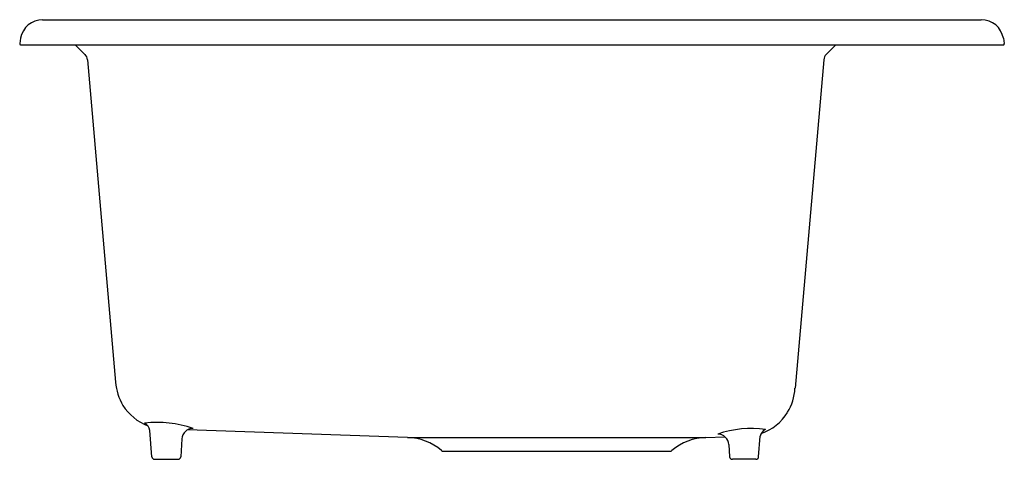
# Model space of a CAD drawing. Units: inches. Extents: x 4376.2 to 4398.2, y 476.8 to 486.6.
import ezdxf

# ---------------------------------------------------------------- set-up
doc = ezdxf.new("R2010")
doc.units = ezdxf.units.IN
doc.header["$LTSCALE"] = 0.64311
doc.header["$MEASUREMENT"] = 0
doc.layers.get('0').update_dxf_attribs({"color": 255, "linetype": 'CONTINUOUS'})
doc.styles.get("Standard").update_dxf_attribs({"font": 'txt', "width": 0.8})

msp = doc.modelspace()

# ---------------------------------------------------------------- linework, layer by layer
for p, q in [((4376.673, 486.598), (4397.646, 486.598)), ((4376.181, 486.185), (4376.16, 486.068)), ((4376.185, 486.038), (4398.135, 486.038)), ((4377.402, 486.038), (4377.619, 485.822)), ((4394.397, 486.038), (4394.181, 485.822)), ((4398.139, 486.185), (4398.159, 486.068)), ((4377.674, 485.704), (4378.304, 478.499)), ((4394.126, 485.704), (4393.484, 478.365)), ((4379.112, 476.834), (4379.071, 477.424)), ((4384.824, 477.266), (4379.911, 477.438)), ((4379.786, 477.235), (4379.758, 476.834)), ((4384.824, 477.266), (4391.494, 477.266)), ((4391.494, 477.266), (4391.915, 477.281)), ((4392.67, 476.834), (4392.702, 477.292)), ((4392.004, 477.107), (4392.023, 476.834)), ((4379.172, 476.778), (4379.698, 476.778)), ((4385.629, 476.958), (4390.689, 476.958)), ((4392.61, 476.778), (4392.088, 476.778))]:
    msp.add_line(p, q)
for centre, radius, start, end in [((4376.673, 486.098), 0.5, 89.9998, 170.0002), ((4397.646, 486.098), 0.5, 9.9999, 90), ((4376.185, 486.063), 0.025, 170.0003, 269.9994), ((4398.135, 486.063), 0.025, 270.0006, 9.9997), ((4377.485, 485.687), 0.19, 5, 45), ((4394.315, 485.687), 0.19, 135, 175), ((4379.418, 478.569), 1.116, 183.5804, 211.657), ((4392.353, 478.417), 1.131, 328.5862, 357.368), ((4379.413, 478.567), 1.111, 211.7108, 249.4503), ((4392.373, 478.408), 1.11, 288.5629, 328.4394), ((4379.233, 475.111), 2.49, 71.246, 96.5074), ((4378.847, 477.382), 0.228, 10.5698, 62.7837), ((4380.029, 477.225), 0.244, 88.908, 177.7459), ((4392.514, 475.129), 2.338, 82.3366, 108.877), ((4392.921, 477.243), 0.224, 114.9165, 167.3073), ((4384.781, 476.017), 1.25, 49.9961, 88), ((4391.538, 476.017), 1.25, 92, 130.0039), ((4391.751, 477.088), 0.254, 4.3576, 88.3273), ((4385.629, 477.028), 0.07, 229.9961, 270), ((4390.689, 477.028), 0.07, 270, 310.0039), ((4379.172, 476.838), 0.06, 184.3408, 270.2782), ((4379.698, 476.838), 0.06, 270, 356), ((4392.083, 476.839), 0.0604, 184.1519, 274.8771), ((4392.61, 476.838), 0.06, 269.721, 355.9995)]:
    msp.add_arc(centre, radius, start, end)

# ---------------------------------------------------------------- texts
for tag, p, s in [('TRADENAME', (4387.161, 486.041), 'RIVERBY'), ('MODELNUMBER', (4387.161, 486.042), 'K-8669-5UA3'), ('PRODUCT', (4387.161, 486.039), 'KITCHEN SINK')]:
    msp.add_attdef(tag, p, s, height=0.001)

doc.saveas('drawing.dxf')
